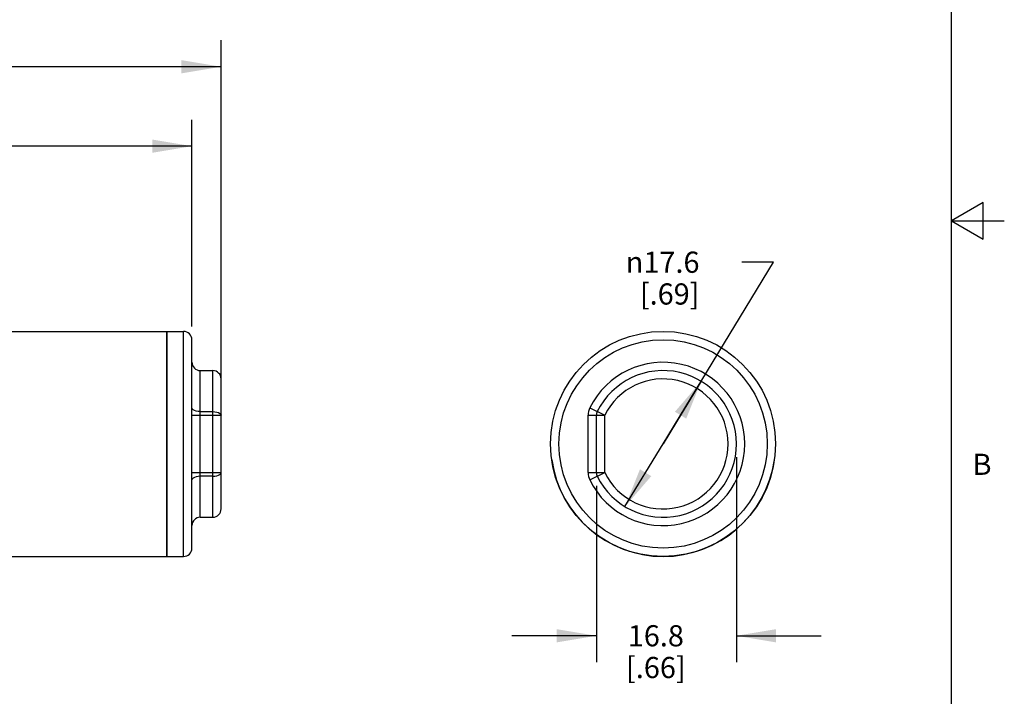
# Model space of a CAD drawing. Units: inches. Extents: x 0.4 to 16.6, y 0.6 to 10.4.
# Drawn here: x 12 to 16.6, y 3.3 to 6.4 of the extents above; entities that cross this region are included whole.
import ezdxf

# ---------------------------------------------------------------- set-up
doc = ezdxf.new("R2010")
doc.units = ezdxf.units.IN
doc.header["$LTSCALE"] = 0.935
doc.header["$MEASUREMENT"] = 0
doc.layers.get('0').update_dxf_attribs({"linetype": 'CONTINUOUS'})
doc.layers.add('AXIS', color=7, linetype='CONTINUOUS')
doc.layers.add('DRIVEN_DIMS', color=7, linetype='CONTINUOUS')
doc.styles.add('TEXTSTYLE_2', font='txt', dxfattribs={"width": 0.8})
doc.styles.add('TEXTSTYLE_6', font='gdt')
doc.dimstyles.new('DIMSTYLE_1', dxfattribs={"dimtxt": 0.1, "dimasz": 0.1875, "dimexe": 0.125, "dimexo": 0.0625, "dimgap": 0.1, "dimtad": 0, "dimtih": 1, "dimtoh": 1, "dimdec": 1, "dimzin": 4, "dimdsep": 46, "dimtxsty": 'STANDARD', "dimblk": '_FILLED', "dimblk1": '_FILLED', "dimblk2": '_FILLED', "dimcen": 0.09, "dimadec": 3, "dimazin": 1, "dimtp": 0.005, "dimtm": 0.005, "dimtfac": 1, "dimtdec": 3, "dimtofl": 0, "dimtmove": 0, "dimatfit": 3, "dimldrblk": '_FILLED', "dimfxl": 1, "dimtolj": 1, "dimtzin": 4, "dimarcsym": 0})
doc.dimstyles.new('DIMSTYLE_2', dxfattribs={"dimtxt": 0.1, "dimasz": 0.1875, "dimexe": 0.125, "dimexo": 0.0625, "dimgap": 0.09, "dimtad": 0, "dimtih": 1, "dimtoh": 1, "dimdec": 1, "dimzin": 4, "dimdsep": 46, "dimtxsty": 'STANDARD', "dimblk": '_FILLED', "dimblk1": '_FILLED', "dimblk2": '_FILLED', "dimcen": 0.09, "dimadec": 3, "dimazin": 1, "dimtp": 0.005, "dimtm": 0.005, "dimtfac": 1, "dimtdec": 3, "dimtmove": 0, "dimatfit": 2, "dimldrblk": '_FILLED', "dimfxl": 1, "dimtolj": 1, "dimtzin": 4, "dimarcsym": 0})

# ---------------------------------------------------------------- blocks, each defined once
blk = doc.blocks.new('_FILLED')
at = {"color": 0, "linetype": 'BYBLOCK'}
blk.add_solid([(0, 0), (-1, 0.1666666667), (-1, -0.1666666667)], dxfattribs=at)
blk = doc.blocks.new('*D0')
at = {"layer": 'DRIVEN_DIMS', "color": 7, "linetype": 'CONTINUOUS'}
for p, q in [((4.1377384674, 4.7119345353), (4.1377384674, 6.3521904408)), ((12.9292973911, 4.643664067), (12.9292973911, 6.3521904408)), ((4.1377384674, 6.2271904408), (8.0835179293, 6.2271904408)), ((12.9292973911, 6.2271904408), (8.9835179293, 6.2271904408))]:
    blk.add_line(p, q, dxfattribs=at)
at = {"layer": 'DRIVEN_DIMS', "color": 7, "linetype": 'CONTINUOUS', "xscale": 0.1875, "yscale": 0.1875, "zscale": 0.1875, "rotation": 180}
blk.add_blockref('_FILLED', (4.1377384674, 6.2271904408), dxfattribs=at)
at = {"layer": 'DRIVEN_DIMS', "color": 7, "linetype": 'CONTINUOUS', "xscale": 0.1875, "yscale": 0.1875, "zscale": 0.1875}
blk.add_blockref('_FILLED', (12.9292973911, 6.2271904408), dxfattribs=at)
at = {"layer": 'DRIVEN_DIMS', "color": 7, "linetype": 'CONTINUOUS', "insert": (8.4835179293, 6.2771904408), "char_height": 0.1, "width": 0.7, "attachment_point": 2, "line_spacing_factor": 0.9}
blk.add_mtext('1056.5\\P[41.59]', dxfattribs=at)
blk = doc.blocks.new('*D1')
at = {"layer": 'DRIVEN_DIMS', "color": 7, "linetype": 'CONTINUOUS'}
for p, q in [((15.3642167529, 4.3831943778), (15.3642167529, 3.4146633974)), ((14.70279943, 4.2477246885), (14.70279943, 3.4146633974)), ((14.70279943, 3.5396633974), (14.30279943, 3.5396633974)), ((15.3642167529, 3.5396633974), (15.7642167529, 3.5396633974))]:
    blk.add_line(p, q, dxfattribs=at)
at = {"layer": 'DRIVEN_DIMS', "color": 7, "linetype": 'CONTINUOUS', "xscale": 0.1875, "yscale": 0.1875, "zscale": 0.1875}
blk.add_blockref('_FILLED', (14.70279943, 3.5396633974), dxfattribs=at)
at = {"layer": 'DRIVEN_DIMS', "color": 7, "linetype": 'CONTINUOUS', "xscale": 0.1875, "yscale": 0.1875, "zscale": 0.1875, "rotation": 180}
blk.add_blockref('_FILLED', (15.3642167529, 3.5396633974), dxfattribs=at)
at = {"layer": 'DRIVEN_DIMS', "color": 7, "linetype": 'CONTINUOUS', "insert": (14.9835080915, 3.5896633974), "char_height": 0.1, "width": 0.5, "attachment_point": 2, "line_spacing_factor": 0.9}
blk.add_mtext('16.8\\P[.66]', dxfattribs=at)
blk = doc.blocks.new('*D2')
at = {"layer": 'DRIVEN_DIMS', "color": 7, "linetype": 'CONTINUOUS'}
for p, q in [((15.01776006, 4.4456943778), (15.5397455867, 5.3040239666)), ((15.5397455867, 5.3040239666), (15.3897455867, 5.3040239666)), ((15.1977793742, 4.7417100641), (15.01776006, 4.4456943778)), ((14.8377407457, 4.1496786914), (15.01776006, 4.4456943778))]:
    blk.add_line(p, q, dxfattribs=at)
at = {"layer": 'DRIVEN_DIMS', "color": 7, "linetype": 'CONTINUOUS', "xscale": 0.1875, "yscale": 0.1875, "zscale": 0.1875}
for p, rotation in [((15.1977793742, 4.7417100641), 58.6944952542), ((14.8377407457, 4.1496786914), 238.6944952542)]:
    blk.add_blockref('_FILLED', p, dxfattribs=dict(at, rotation=rotation))
at = {"layer": 'DRIVEN_DIMS', "color": 7, "linetype": 'CONTINUOUS', "insert": (15.1897455867, 5.3540239666), "char_height": 0.1, "width": 0.5333333333, "attachment_point": 3, "line_spacing_factor": 0.9, "style": 'TEXTSTYLE_6'}
blk.add_mtext('{\\fgdt;n}\\ftxt;17.6\\P[.69]', dxfattribs=at)
blk = doc.blocks.new('*D7')
at = {"layer": 'DRIVEN_DIMS', "color": 7, "linetype": 'CONTINUOUS'}
for p, q in [((4.7676597272, 5.000320362), (4.7676597272, 5.9771904408)), ((12.7915021155, 5.000320362), (12.7915021155, 5.9771904408)), ((4.7676597272, 5.8521904408), (8.6375551149, 5.8521904408)), ((12.7915021155, 5.8521904408), (9.5375551149, 5.8521904408))]:
    blk.add_line(p, q, dxfattribs=at)
at = {"layer": 'DRIVEN_DIMS', "color": 7, "linetype": 'CONTINUOUS', "xscale": 0.1875, "yscale": 0.1875, "zscale": 0.1875, "rotation": 180}
blk.add_blockref('_FILLED', (4.7676597272, 5.8521904408), dxfattribs=at)
at = {"layer": 'DRIVEN_DIMS', "color": 7, "linetype": 'CONTINUOUS', "xscale": 0.1875, "yscale": 0.1875, "zscale": 0.1875}
blk.add_blockref('_FILLED', (12.7915021155, 5.8521904408), dxfattribs=at)
at = {"layer": 'DRIVEN_DIMS', "color": 7, "linetype": 'CONTINUOUS', "insert": (9.0375551149, 5.9021904408), "char_height": 0.1, "width": 0.7, "attachment_point": 2, "line_spacing_factor": 0.9}
blk.add_mtext('1037.0\\P[40.83]', dxfattribs=at)

msp = doc.modelspace()

# ---------------------------------------------------------------- linework, layer by layer
at = {"color": 7, "linetype": 'CONTINUOUS'}
for p, q in [((16.38, 0.887), (16.38, 10.112)), ((16.53, 5.586103), (16.38, 5.4995)), ((16.53, 5.412897), (16.53, 5.586103)), ((16.38, 5.4995), (16.63, 5.4995)), ((16.38, 5.4995), (16.53, 5.412897)), ((12.6733918793, 3.9141983148), (12.6733918793, 4.9771904408)), ((12.7521320368, 3.9141983148), (12.7521320368, 4.9771904408)), ((12.7915021155, 3.9535683935), (12.7915021155, 4.937820362)), ((12.8308721943, 4.0992376849), (12.8308721943, 4.7921510707)), ((12.8899273124, 4.0992376849), (12.8899273124, 4.7921510707)), ((12.9292973911, 4.1386126102), (12.9292973911, 4.7527761454)), ((14.6715052649, 4.6158998848), (14.7421695088, 4.581164067)), ((12.7915021155, 4.581164067), (12.9292973911, 4.581164067)), ((12.8308721943, 4.5985319759), (12.8899273124, 4.5985319759)), ((14.6634293513, 4.3102246885), (14.6634293513, 4.581164067)), ((14.6634293513, 4.581164067), (14.7421695088, 4.581164067)), ((14.70279943, 4.3102246885), (14.70279943, 4.581164067)), ((14.7421695088, 4.3102246885), (14.7421695088, 4.581164067)), ((12.7915021155, 4.3102246885), (12.9292973911, 4.3102246885)), ((12.8899273124, 4.2928567797), (12.8308721943, 4.2928567797)), ((14.6634293513, 4.3102246885), (14.7421695088, 4.3102246885)), ((14.6715052649, 4.2754888707), (14.7421695088, 4.3102246885))]:
    msp.add_line(p, q, dxfattribs=at)
for points in [[(12.8308721943, 4.5985319759), (12.8206824681, 4.5991237731), (12.8111871549, 4.6008588345), (12.8030333446, 4.6036189186), (12.7967767059, 4.6072159304), (12.7928436184, 4.6114047392), (12.7915021155, 4.6158998848)], [(12.8899273124, 4.5985319759), (12.9001153605, 4.5979403771), (12.909611237, 4.5962054012), (12.917765564, 4.593445297), (12.924022644, 4.5898481412), (12.9279558477, 4.5856592794), (12.9292973911, 4.581164067)], [(12.8308721943, 4.2928567796), (12.8206824732, 4.2922649831), (12.8111871608, 4.2905299226), (12.8030333436, 4.2877698365), (12.7967767013, 4.2841728217), (12.7928436167, 4.2799840136), (12.7915021155, 4.2754888707)], [(12.8899273124, 4.2928567796), (12.9001153593, 4.2934483783), (12.9096112362, 4.2951833541), (12.9177655634, 4.2979434583), (12.9240226437, 4.3015406142), (12.9279558476, 4.3057294761), (12.9292973911, 4.3102246885)]]:
    msp.add_lwpolyline(points, dxfattribs=at)
for radius in [0.531496063, 0.4921259843]:
    msp.add_circle((15.01776006, 4.4456943778), radius, dxfattribs=at)
for centre, radius, start, end in [((12.7521320368, 4.937820362), 0.0393700787, 0, 90), ((12.8308721943, 4.8315211494), 0.0393700787, 180, 270), ((12.8899273124, 4.752780992), 0.0393700787, 0, 90), ((15.01776006, 4.4456943778), 0.3858267717, 206.1769521717, 153.8230478283), ((15.01776006, 4.4456943778), 0.3464566929, 206.1769521717, 153.8230478283), ((15.01776006, 4.4456943778), 0.3070866142, 206.1769521717, 153.8230478283), ((14.7421695088, 4.581164067), 0.0787401575, 153.8230478283, 180), ((14.7421695088, 4.581164067), 0.0393700787, 153.8230478283, 180), ((14.7421695088, 4.3102246885), 0.0787401575, 180, 206.1769521717), ((14.7421695088, 4.3102246885), 0.0393700787, 180, 206.1769521717), ((12.8308721943, 4.0598676061), 0.0393700787, 90, 180), ((12.8899273124, 4.1386077636), 0.0393700787, 270, 360), ((12.7521320368, 3.9535683935), 0.0393700787, 270, 360)]:
    msp.add_arc(centre, radius, start, end, dxfattribs=at)
at = {"layer": 'AXIS', "color": 7, "linetype": 'CONTINUOUS'}
for p, q in [((8.5585391649, 4.9771904408), (12.7521320368, 4.9771904408)), ((12.6733918793, 4.9771904408), (12.6733918793, 3.9141983148)), ((12.8308721943, 4.7921510707), (12.8899273124, 4.7921510707)), ((12.8308721943, 4.0992376849), (12.8899273124, 4.0992376849)), ((8.3544446764, 3.9141983148), (12.7521320368, 3.9141983148))]:
    msp.add_line(p, q, dxfattribs=at)
msp.add_arc((15.01776006, 4.4456943778), 0.531496063, 188.1818157498, 351.8181842514, dxfattribs=at)

# ---------------------------------------------------------------- texts
at = {"color": 7, "linetype": 'CONTINUOUS', "insert": (16.48, 4.3995), "char_height": 0.1, "width": 0.08, "attachment_point": 1, "line_spacing_factor": 0.9, "style": 'TEXTSTYLE_2'}
msp.add_mtext('B', dxfattribs=at)

# ---------------------------------------------------------------- dimensions: what is measured, and where the dimension line sits
at = {"layer": 'DRIVEN_DIMS', "color": 7, "linetype": 'CONTINUOUS'}
for base, p1, p2, picture, middle in [((12.9292973911, 6.2271904408), (4.1377384674, 4.6494345353), (12.9292973911, 4.581164067), '*D0', (8.5335179293, 6.1521904408)), ((15.3642167529, 3.5396633974), (14.70279943, 4.3102246885), (15.3642167529, 4.4456943778), '*D1', (15.0335080915, 3.4646633974))]:
    dim = msp.add_linear_dim(base=base, p1=p1, p2=p2, text='<>\\P[]', dimstyle='DIMSTYLE_1', dxfattribs=at)
    dim.commit()
    dim.dimension.update_dxf_attribs({"geometry": picture, "text_midpoint": middle, "dimtype": 160})
dim = msp.add_linear_dim(base=(4.7676597272, 5.8521904408), p1=(12.7915021155, 4.937820362), p2=(4.7676597272, 4.937820362), angle=180, text='<>\\P[]', dimstyle='DIMSTYLE_1', dxfattribs=at)
dim.commit()
dim.dimension.update_dxf_attribs({"geometry": '*D7', "text_midpoint": (9.0875551149, 5.7771904408), "dimtype": 160})
dim = msp.add_diameter_dim_2p(p1=(15.1977793742, 4.7417100641), p2=(14.8377407457, 4.1496786914), text='%%c<>\\P[]', dimstyle='DIMSTYLE_2', override={"dimpost": '<>'}, dxfattribs=at)
dim.commit()
dim.dimension.update_dxf_attribs({"geometry": '*D2', "text_midpoint": (14.97307892, 5.2290239666), "dimtype": 163})

doc.saveas('drawing.dxf')
